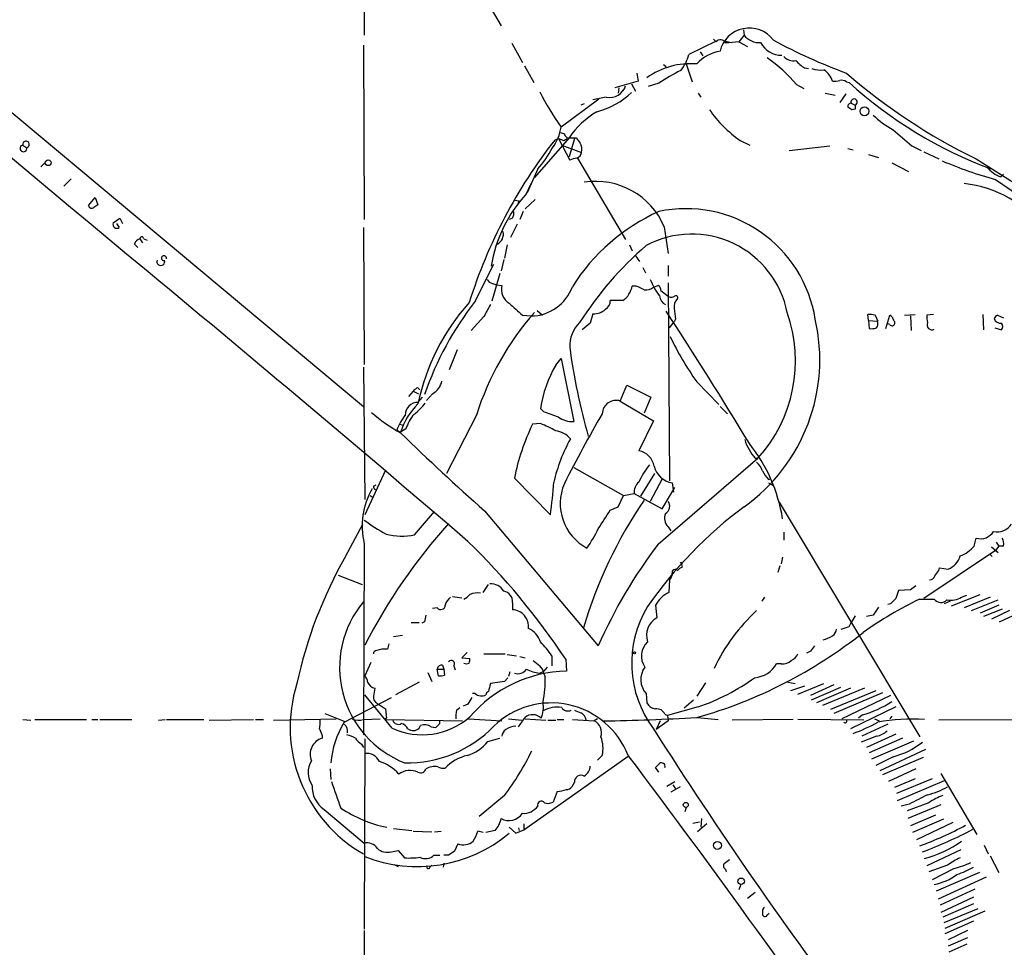
# Model space of a CAD drawing. Extents: x 4 to 969, y 11 to 894.
# Drawn here: x 633 to 758, y 327 to 445 of the extents above; entities that cross this region are included whole.
import ezdxf

# ---------------------------------------------------------------- set-up
doc = ezdxf.new("R2010")
doc.units = 0
doc.header["$MEASUREMENT"] = 0
doc.layers.add('MAIN', color=5, linetype='CONTINUOUS')

msp = doc.modelspace()

# ---------------------------------------------------------------- linework, layer by layer
at = {"layer": 'MAIN'}
for p, q in [((676.4867, 550.8413), (676.4867, 443.0607)), ((676.4867, 474.218), (693.928, 444.246)), ((597.4927, 461.772), (676.402, 395.8167)), ((724.7467, 443.738), (724.8313, 443.0607)), ((721.2753, 442.2987), (717.804, 440.6053)), ((721.2753, 442.214), (720.9367, 442.5527)), ((722.4607, 442.2987), (722.63, 442.0447)), ((722.4607, 442.2987), (723.2227, 442.1293)), ((724.8313, 443.0607), (724.154, 442.214)), ((676.402, 441.7907), (676.4867, 419.608)), ((695.2827, 442.0447), (696.6373, 439.5893)), ((724.154, 442.214), (725.2547, 441.6213)), ((719.2433, 440.944), (719.582, 440.436)), ((696.8913, 439.166), (698.0767, 437.0493)), ((714.5867, 439.3353), (714.9253, 439.0813)), ((717.4653, 439.42), (718.2273, 437.134)), ((732.536, 438.912), (733.044, 438.8273)), ((711.2, 438.2347), (711.3693, 437.2187)), ((711.3693, 437.2187), (708.406, 436.372)), ((708.914, 436.372), (708.8293, 435.6947)), ((710.5227, 436.88), (711.0307, 435.9487)), ((713.994, 436.9647), (712.6393, 436.5413)), ((731.52, 436.7953), (732.4513, 436.2873)), ((737.87, 437.134), (738.2087, 437.0493)), ((706.374, 434.9327), (701.548, 431.3767)), ((707.3053, 435.1867), (705.612, 434.848)), ((718.9893, 435.6947), (719.328, 435.1867)), ((735.1607, 435.6947), (736.4307, 435.4407)), ((737.7853, 435.61), (737.0233, 434.5093)), ((704.5113, 434.34), (704.088, 434.1707)), ((738.4627, 434.4247), (738.9707, 434.1707)), ((738.9707, 433.6627), (738.5473, 433.578)), ((702.564, 430.022), (698.1613, 424.942)), ((700.786, 429.768), (701.2093, 429.9373)), ((701.2093, 429.9373), (701.8867, 429.6833)), ((701.2093, 429.9373), (702.6487, 427.1433)), ((701.4633, 430.6993), (701.9713, 430.53)), ((701.8867, 429.6833), (702.31, 429.9373)), ((703.2413, 429.9373), (702.564, 427.5667)), ((702.6487, 430.022), (703.4953, 430.022)), ((633.0527, 429.0907), (633.5607, 428.752)), ((701.6327, 429.0907), (704.1727, 428.1593)), ((724.3233, 429.6833), (725.5933, 429.0907)), ((730.5887, 428.4133), (735.7533, 429.006)), ((738.0393, 428.6673), (738.7167, 428.498)), ((746.1673, 429.006), (747.3527, 428.4133)), ((703.6647, 427.3973), (709.7607, 417.068)), ((740.664, 427.9053), (741.934, 427.482)), ((747.6913, 428.244), (749.6387, 427.3127)), ((754.38, 427.3127), (761.746, 422.656)), ((635.3387, 426.2967), (635.9313, 426.8893)), ((698.5847, 426.0427), (697.23, 422.9947)), ((743.6273, 426.8047), (745.744, 425.704)), ((639.2333, 424.7727), (638.302, 423.8413)), ((757.5127, 425.0267), (757.8513, 425.3653)), ((697.1453, 422.91), (697.738, 424.18)), ((756.8353, 424.688), (764.286, 419.608)), ((641.4347, 421.386), (642.2813, 422.402)), ((642.2813, 422.402), (642.62, 421.4707)), ((695.6213, 422.0633), (696.214, 421.9787)), ((696.214, 421.9787), (696.0447, 421.64)), ((698.246, 422.148), (696.976, 420.9627)), ((644.5673, 419.1847), (645.414, 419.7773)), ((645.414, 419.7773), (645.7527, 419.1)), ((695.3673, 419.7773), (694.944, 419.608)), ((696.722, 420.624), (696.2987, 419.608)), ((644.9907, 419.1), (645.3293, 418.592)), ((676.402, 418.592), (676.4867, 401.1507)), ((695.96, 419.0153), (695.1133, 417.322)), ((714.6713, 418.6767), (715.1793, 415.29)), ((647.2767, 416.4753), (647.7, 416.052)), ((647.954, 417.1527), (648.2927, 416.6447)), ((648.462, 417.1527), (648.8853, 416.9833)), ((694.69, 416.3907), (694.3513, 414.6973)), ((710.2687, 416.3907), (710.6073, 415.6287)), ((710.946, 415.1207), (711.5387, 414.274)), ((690.626, 409.194), (692.9967, 413.9353)), ((694.2667, 414.528), (693.928, 413.0887)), ((711.962, 413.512), (712.3007, 412.8347)), ((715.1793, 413.766), (715.1793, 412.4113)), ((693.7587, 412.75), (692.7427, 409.194)), ((692.8273, 411.48), (693.3353, 411.3107)), ((693.3353, 411.3107), (694.0127, 411.226)), ((711.1153, 411.1413), (710.6073, 411.1413)), ((713.3167, 410.972), (713.9093, 411.226)), ((715.1793, 411.5647), (715.3487, 386.334)), ((714.248, 410.5487), (715.01, 409.956)), ((709.422, 409.2787), (707.8133, 409.2787)), ((691.7267, 407.2467), (690.118, 405.4687)), ((696.6373, 407.416), (697.738, 407.3313)), ((698.5, 408.0087), (699.1773, 407.416)), ((740.664, 406.7387), (740.5793, 407.5007)), ((741.5107, 407.416), (741.8493, 406.654)), ((742.8653, 405.7227), (743.3733, 407.416)), ((745.236, 407.416), (746.5907, 407.5007)), ((745.998, 407.3313), (746.0827, 405.4687)), ((748.9613, 407.5007), (748.1147, 407.416)), ((755.2267, 407.5007), (755.3113, 405.5533)), ((757.0893, 407.416), (757.8513, 407.0773)), ((705.2733, 406.4), (704.2573, 405.5533)), ((715.3487, 405.8073), (715.9413, 406.5693)), ((716.1107, 406.908), (715.9413, 406.5693)), ((740.664, 406.7387), (740.7487, 405.7227)), ((740.664, 406.7387), (741.7647, 406.654)), ((741.8493, 406.654), (741.7647, 406.654)), ((743.3733, 406.2307), (743.1193, 406.3153)), ((756.7507, 405.8073), (757.5973, 405.5533)), ((688.34, 403.0133), (687.324, 400.4733)), ((700.8707, 401.066), (701.548, 401.9127)), ((701.548, 401.9127), (703.1567, 393.8693)), ((676.402, 400.812), (676.5713, 383.9633)), ((709.0833, 396.494), (709.93, 398.526)), ((709.93, 398.526), (712.978, 397.002)), ((718.82, 398.9493), (721.614, 396.0707)), ((682.752, 397.764), (682.1593, 397.0867)), ((682.752, 397.764), (683.4293, 397.4253)), ((683.3447, 398.1873), (683.5987, 397.9333)), ((685.2073, 397.4253), (684.4453, 396.5787)), ((683.3447, 396.3247), (683.9373, 397.002)), ((709.0833, 396.494), (713.3167, 393.954)), ((712.978, 397.002), (712.1313, 394.97)), ((690.7953, 394.716), (686.9853, 387.2653)), ((699.3467, 395.1393), (698.9233, 395.5627)), ((721.7833, 395.8167), (722.7147, 394.8853)), ((680.974, 393.5307), (681.3973, 393.446)), ((698.9233, 393.6153), (697.9073, 393.5307)), ((713.3167, 393.954), (711.454, 390.144)), ((680.6353, 392.7687), (681.1433, 392.5147)), ((680.6353, 392.7687), (681.1433, 392.5147)), ((681.8207, 392.938), (681.1433, 392.5147)), ((713.9093, 378.2907), (726.6093, 389.2127)), ((726.2707, 389.2127), (726.6093, 389.2127)), ((679.196, 387.6887), (676.5713, 382.016)), ((703.1567, 388.0273), (709.5067, 384.4713)), ((711.708, 384.3867), (713.486, 387.2653)), ((695.6213, 386.6727), (700.1933, 382.016)), ((714.4173, 386.588), (712.8933, 383.7093)), ((715.6873, 386.08), (715.8567, 384.8947)), ((727.964, 386.5033), (728.218, 386.588)), ((727.964, 386.08), (728.5567, 385.7413)), ((677.672, 385.6567), (678.0107, 385.826)), ((709.5067, 384.4713), (710.8613, 384.7253)), ((710.8613, 384.7253), (714.4173, 382.778)), ((714.4173, 382.778), (716.026, 385.4873)), ((677.2487, 384.4713), (677.5027, 384.302)), ((708.8293, 383.032), (709.5067, 384.4713)), ((729.3187, 383.6247), (747.1833, 353.7373)), ((682.9213, 379.476), (685.4613, 382.4393)), ((691.8113, 382.524), (706.2893, 365.3367)), ((707.8133, 382.6087), (708.8293, 383.032)), ((674.116, 376.682), (676.3173, 380.8307)), ((715.1793, 380.492), (715.518, 379.984)), ((729.9113, 379.8147), (729.9113, 378.7987)), ((676.4867, 378.3753), (676.402, 353.9913)), ((754.126, 378.0367), (754.38, 379.0527)), ((756.92, 378.5447), (757.2587, 378.0367)), ((756.8353, 377.444), (747.6913, 371.348)), ((756.3273, 377.952), (757.174, 377.19)), ((757.2587, 378.0367), (756.8353, 377.444)), ((757.8513, 378.0367), (757.2587, 378.0367)), ((729.742, 376.5973), (729.5727, 375.7507)), ((756.0733, 377.0207), (756.412, 376.682)), ((716.8727, 375.666), (716.9573, 375.3273)), ((729.4033, 375.4967), (729.1493, 374.65)), ((749.6387, 374.904), (749.7233, 375.2427)), ((749.7233, 375.2427), (750.824, 375.0733)), ((673.1847, 374.3113), (676.2327, 373.126)), ((715.3487, 373.7187), (715.264, 372.11)), ((691.642, 372.11), (692.3193, 373.126)), ((745.998, 372.4487), (744.474, 372.364)), ((687.7473, 371.602), (688.9327, 371.4327)), ((727.456, 371.5173), (727.1173, 371.0093)), ((747.1833, 371.2633), (749.046, 371.2633)), ((751.078, 371.0093), (750.316, 370.6707)), ((751.2473, 370.4167), (754.888, 371.856)), ((752.5173, 371.5173), (753.1947, 371.7713)), ((756.158, 371.5173), (752.856, 370.1627)), ((753.7873, 369.824), (757.174, 371.1787)), ((685.8, 370.1627), (685.2073, 370.078)), ((695.3673, 370.84), (695.3673, 369.9087)), ((713.5707, 370.5013), (713.74, 368.8927)), ((743.458, 370.6707), (743.1193, 370.586)), ((757.2587, 370.5013), (754.888, 369.4853)), ((757.682, 369.9933), (755.3113, 369.062)), ((758.6133, 369.824), (756.3273, 368.7233)), ((757.3433, 368.3847), (760.984, 370.078)), ((684.1913, 368.3847), (683.8527, 368.2153)), ((738.9707, 369.1467), (738.4627, 368.3)), ((741.2567, 369.2313), (740.41, 369.062)), ((682.498, 368.3), (683.514, 368.3)), ((738.2087, 367.792), (738.4627, 368.3)), ((680.212, 366.522), (681.3973, 366.6913)), ((679.6193, 365.5907), (679.45, 364.9133)), ((733.298, 364.6593), (732.79, 364.4053)), ((689.61, 364.49), (688.9327, 363.8127)), ((688.9327, 363.8127), (689.9487, 363.728)), ((691.7267, 364.3207), (694.436, 364.3207)), ((694.69, 364.236), (695.8753, 364.0667)), ((696.2987, 363.982), (696.976, 363.8127)), ((700.3627, 364.0667), (700.3627, 362.7967)), ((702.1407, 363.6433), (702.2253, 362.1193)), ((677.3333, 363.22), (676.5713, 361.5267)), ((685.9693, 361.5267), (685.8, 362.3733)), ((685.8, 362.3733), (686.6467, 362.3733)), ((686.4773, 362.8813), (686.6467, 362.3733)), ((686.6467, 362.3733), (686.7313, 361.6113)), ((687.9167, 362.7967), (688.086, 362.2887)), ((698.8387, 361.8653), (699.3467, 362.1193)), ((699.77, 362.6273), (699.3467, 362.1193)), ((729.5727, 363.0507), (728.98, 363.0507)), ((684.6147, 361.95), (685.1227, 360.7647)), ((694.7747, 361.2727), (694.3513, 360.7647)), ((695.0287, 362.0347), (694.8593, 361.442)), ((699.3467, 361.7807), (699.516, 361.442)), ((683.514, 360.68), (680.466, 359.0713)), ((694.3513, 360.7647), (692.5733, 360.5107)), ((719.9207, 360.5953), (718.82, 358.902)), ((730.4193, 360.68), (731.3507, 360.5107)), ((732.536, 360.172), (730.758, 359.5793)), ((731.6893, 359.156), (734.9913, 360.5107)), ((736.2613, 360.3413), (733.298, 358.9867)), ((737.108, 360.0027), (733.3827, 358.394)), ((738.378, 359.918), (734.06, 358.0553)), ((740.156, 359.918), (734.822, 357.7167)), ((741.5953, 359.5793), (735.838, 357.2087)), ((673.9467, 355.6), (679.958, 358.7327)), ((680.0427, 354.838), (676.5713, 359.0713)), ((690.626, 359.2407), (690.2873, 359.2407)), ((712.3853, 359.2407), (712.47, 358.0553)), ((718.3967, 358.394), (717.2113, 357.378)), ((742.442, 359.3253), (736.2613, 356.7007)), ((743.458, 358.9867), (737.2773, 356.0233)), ((678.18, 357.9707), (679.196, 357.2933)), ((679.196, 357.2933), (679.2807, 356.5313)), ((688.2553, 357.124), (688.6787, 357.4627)), ((689.6947, 357.886), (689.102, 357.632)), ((718.9893, 357.5473), (715.0947, 356.4467)), ((744.1353, 357.5473), (738.378, 354.7533)), ((633.0527, 355.9387), (634.0687, 355.854)), ((634.5767, 355.9387), (641.1807, 355.9387)), ((641.858, 355.9387), (642.62, 355.9387)), ((642.874, 355.9387), (646.938, 355.9387)), ((650.3247, 355.854), (651.1713, 355.9387)), ((651.3407, 355.9387), (656.082, 355.9387)), ((656.7593, 355.854), (662.432, 355.9387)), ((662.686, 355.9387), (663.702, 355.9387)), ((664.972, 355.854), (672.9307, 356.0233)), ((671.4913, 356.7007), (674.0313, 355.6847)), ((676.402, 355.9387), (678.5187, 356.0233)), ((679.196, 355.9387), (689.0173, 355.7693)), ((686.1387, 355.4307), (686.1387, 355.854)), ((689.7793, 356.0233), (694.0127, 355.7693)), ((694.8593, 356.0233), (696.5527, 355.854)), ((696.976, 356.0233), (699.6007, 355.854)), ((699.8547, 355.854), (700.8707, 355.854)), ((701.04, 355.9387), (701.8867, 355.9387)), ((702.9873, 355.9387), (705.7813, 355.7693)), ((706.2047, 356.0233), (705.7813, 355.7693)), ((714.756, 356.616), (715.0947, 356.4467)), ((715.0947, 356.4467), (715.1793, 355.7693)), ((718.9047, 356.1927), (721.5293, 355.9387)), ((731.0967, 355.9387), (723.3073, 355.854)), ((740.0713, 355.854), (731.6893, 355.9387)), ((739.902, 356.5313), (739.394, 356.108)), ((741.426, 356.0233), (742.0187, 355.7693)), ((743.6273, 356.362), (743.3733, 356.0233)), ((766.6567, 355.9387), (749.6387, 355.854)), ((682.0747, 354.7533), (682.4133, 354.584)), ((685.038, 355.0073), (685.6307, 354.9227)), ((714.1633, 355.7693), (713.6553, 354.6687)), ((715.1793, 355.7693), (713.6553, 354.6687)), ((743.1193, 355.346), (739.8173, 353.822)), ((671.1527, 353.9067), (671.1527, 353.568)), ((676.5713, 353.4833), (676.4867, 329.2687)), ((692.2347, 353.1447), (693.7587, 353.568)), ((741.68, 353.822), (739.7327, 353.06)), ((744.1353, 354.076), (740.41, 352.3827)), ((744.982, 353.568), (740.7487, 351.7053)), ((676.148, 352.806), (676.402, 352.3827)), ((741.0873, 350.9433), (746.4213, 353.2293)), ((747.9453, 352.1287), (742.1033, 349.4193)), ((696.8067, 341.884), (710.0993, 351.282)), ((706.7973, 351.3667), (706.2047, 350.774)), ((743.7967, 351.1973), (741.5953, 350.0967)), ((747.6067, 351.1127), (742.442, 348.9113)), ((672.1687, 349.6733), (672.2533, 348.3187)), ((713.994, 349.25), (713.5707, 349.8427)), ((746.6753, 349.6733), (743.204, 348.0647)), ((746.5907, 348.4033), (743.966, 347.3027)), ((748.792, 348.4033), (744.22, 346.5407)), ((749.8927, 349.0807), (754.4647, 341.2913)), ((703.2413, 347.98), (702.9027, 347.3873)), ((715.01, 347.472), (716.026, 348.0647)), ((716.7033, 347.3873), (715.518, 346.71)), ((715.772, 347.6413), (716.1107, 347.1333)), ((750.316, 348.1493), (744.3047, 345.6093)), ((694.3513, 346.2867), (691.134, 343.5773)), ((701.04, 346.7947), (700.532, 345.44)), ((717.4653, 344.7627), (717.296, 344.17)), ((745.8287, 345.186), (744.8127, 344.932)), ((748.3687, 345.3553), (745.5747, 344.3393)), ((749.8927, 345.1013), (745.6593, 343.3233)), ((671.4067, 344.5087), (676.4867, 340.1907)), ((719.4127, 343.3233), (719.328, 342.2227)), ((749.2153, 343.7467), (745.998, 342.392)), ((680.212, 342.0533), (682.5827, 341.7993)), ((694.944, 342.2227), (695.7907, 341.4607)), ((696.1293, 342.138), (696.214, 341.7993)), ((696.8067, 342.646), (696.8067, 341.884)), ((718.312, 342.7307), (719.1587, 342.9)), ((720.09, 342.646), (718.9047, 341.63)), ((750.2313, 343.2387), (746.252, 341.5453)), ((751.4167, 342.8153), (746.76, 340.614)), ((682.752, 341.7147), (685.1227, 341.63)), ((685.4613, 341.63), (686.308, 341.7147)), ((691.642, 341.5453), (690.9647, 341.7147)), ((693.166, 341.7993), (691.9807, 341.5453)), ((695.7907, 341.4607), (696.8067, 341.884)), ((688.4247, 340.106), (688.0013, 339.1747)), ((755.396, 339.9367), (755.904, 338.836)), ((679.958, 339.09), (680.8047, 339.2593)), ((680.8047, 339.2593), (681.6513, 338.328)), ((685.3767, 338.6667), (686.1387, 338.6667)), ((687.2393, 338.6667), (686.6467, 338.6667)), ((752.4327, 339.344), (748.1147, 337.312)), ((756.158, 338.582), (757.2587, 336.4653)), ((680.2967, 337.4813), (680.8047, 337.2273)), ((684.8687, 337.1427), (685.1227, 337.3967)), ((686.6467, 337.6507), (686.562, 337.1427)), ((750.7393, 337.3967), (748.3687, 336.55)), ((722.4607, 336.8887), (722.5453, 336.55)), ((751.586, 336.9733), (748.792, 335.534)), ((754.8033, 336.4653), (749.3, 334.0947)), ((755.65, 335.8727), (749.554, 333.0787)), ((724.408, 334.9413), (724.154, 334.264)), ((726.2707, 333.9253), (725.2547, 333.1633)), ((754.2107, 334.3487), (749.808, 332.3167)), ((754.0413, 333.3327), (749.8927, 331.3853)), ((754.0413, 332.486), (750.1467, 330.7927)), ((727.7947, 331.0467), (728.0487, 331.3007)), ((750.316, 330.1153), (754.634, 331.8933)), ((755.4807, 331.5547), (750.4007, 329.3533)), ((754.0413, 330.2847), (750.4007, 328.676)), ((676.4867, 329.0993), (676.5713, 303.8687)), ((753.2793, 329.0993), (750.824, 327.914)), ((753.2793, 328.168), (750.824, 327.0673)), ((753.1947, 327.3213), (750.9087, 326.3053))]:
    msp.add_line(p, q, dxfattribs=at)
for centre, radius in [((740.1532, 433.3813), 0.5579), ((636.2978, 426.8348), 0.37), ((710.9036, 364.4477), 0.1338), ((717.4229, 345.076), 0.3161), ((721.4543, 339.9136), 0.4998), ((724.4663, 335.3472), 0.4099)]:
    msp.add_circle(centre, radius, dxfattribs=at)
for centre, radius, start, end in [((-23171.8233, -28091.2274), 37147.2453, 50.1201078, 50.42557137), ((725.5061, 440.1667), 3.8213, 37.030033, 166.963127), ((721.8257, 441.8329), 0.6694, 18.445776, 145.301057), ((726.7901, 444.6414), 2.517, 218.902616, 273.596639), ((761.7818, 503.2022), 69.2282, 241.318805, 249.793464), ((722.5897, 436.0096), 5.0835, 99.127494, 137.864753), ((727.5474, 399.721), 42.6283, 94.565829, 96.853257), ((729.6057, 443.5197), 2.9994, 207.616726, 270.985719), ((712.722, 441.8763), 5.2385, 320.911447, 345.958451), ((716.2515, 423.7425), 20.0874, 40.526611, 54.924909), ((731.1073, 441.3994), 1.5903, 221.229309, 281.90276), ((734.7791, 442.6793), 4.3845, 220.302505, 239.229875), ((718.0619, 429.8991), 9.551, 85.447439, 125.836707), ((726.5945, 418.3095), 22.512, 115.824281, 124.036732), ((734.6102, 442.1715), 3.5341, 251.131836, 276.190519), ((733.5161, 436.3893), 2.7061, 17.847756, 56.966458), ((736.3461, 439.5894), 2.3843, 263.882192, 286.500607), ((737.2774, 436.3722), 0.9651, 52.120851, 105.264491), ((787.8202, 495.8014), 76.2165, 229.052065, 243.975656), ((707.7368, 437.2646), 2.1223, 258.268604, 342.487981), ((775.6613, 478.137), 55.5958, 227.649944, 249.556626), ((730.7118, 452.0465), 35.7459, 206.917658, 215.327051), ((703.3911, 443.3922), 10.4315, 285.165179, 313.130376), ((738.8437, 434.5517), 0.4016, 288.434949, 198.434949), ((733.5528, 442.8071), 16.0443, 215.115567, 234.882648), ((738.4689, 433.9891), 0.4357, 90.81545, 189.566103), ((653.6106, 306.7358), 152.6538, 56.192749, 56.421911), ((865.9706, 433.9167), 127.0002, 179.885409, 180.114592), ((711.7195, 423.728), 11.1102, 120.264604, 145.493203), ((748.6876, 440.3705), 10.5364, 225.149577, 242.342234), ((696.4467, 431.9728), 5.136, 321.16318, 353.335067), ((1252.978, 1022.6673), 780.5708, 229.2833153, 229.5125), ((752.1854, 389.4575), 65.321, 141.894325, 162.56915), ((702.5409, 430.5839), 0.5721, 185.405678, 280.860186), ((873.0342, 556.6532), 211.6103, 216.756617, 216.985854), ((633.1373, 428.6673), 0.4318, 101.299523, 11.312535), ((633.467, 429.1618), 0.4204, 282.879178, 189.737942), ((690.1083, 433.865), 11.5342, 317.298163, 333.685981), ((702.5234, 428.5284), 1.6901, 347.385517, 28.880748), ((703.6941, 425.1445), 2.2557, 92.899444, 117.610188), ((703.1141, 428.3712), 1.0796, 295.565794, 348.6807), ((773.138, 482.1275), 59.7082, 247.264393, 254.154793), ((758.7401, 428.6247), 3.8016, 217.761568, 251.163748), ((705.9827, 415.0497), 9.4153, 22.657782, 98.990913), ((751.3381, 409.7844), 14.4754, 36.221302, 83.980863), ((710.6239, 410.651), 18.2197, 137.712984, 170.42606), ((641.8496, 421.4622), 0.4218, 190.406893, 308.473109), ((727.0332, 294.313), 152.6259, 123.578058, 123.807262), ((717.4503, 404.3485), 16.6384, 8.848975, 101.989342), ((694.3931, 420.4125), 1.163, 326.894758, 10.478021), ((724.433, 397.4995), 25.3716, 114.295653, 147.700398), ((645.0301, 418.9936), 0.5008, 157.563225, 306.686845), ((648.208, 417.1527), 0.254, 0, 180), ((692.7814, 417.7626), 1.437, 296.384955, 12.924088), ((718.1788, 405.3529), 12.3909, 11.176717, 117.87602), ((648.2504, 416.1791), 1.0177, 106.932196, 163.080214), ((741.6712, 382.4996), 44.7274, 130.901818, 147.571192), ((-1388.1748, -2044.764), 3192.237, 49.3895035, 50.4086862), ((651.0295, 414.6749), 0.3174, 348.697149, 265.029477), ((650.621, 414.2546), 0.5025, 157.942382, 22.057618), ((692.9058, 412.2901), 0.8139, 201.787031, 264.465227), ((696.0939, 410.7411), 2.1369, 166.884603, 237.444082), ((697.7018, 412.9433), 5.6121, 270.369579, 340.356546), ((707.6862, 411.6918), 2.9725, 305.728359, 349.327417), ((584.6233, 156.8873), 283.9812, 63.320357, 63.54954), ((712.2443, 412.4816), 1.8517, 266.501448, 305.389486), ((720.9771, 415.1248), 8.6711, 201.208013, 217.291209), ((713.5707, 410.6333), 0.6826, 352.88019, 60.261365), ((715.522, 410.0565), 1.4551, 187.312069, 242.082464), ((715.6026, 410.5694), 0.8529, 225.988088, 293.39972), ((716.153, 409.6596), 0.2469, 329.06013, 149.020326), ((710.4703, 390.5001), 27.7088, 138.045171, 168.223546), ((722.8343, 384.0361), 40.8692, 142.006608, 161.00166), ((1073.1497, 196.3589), 435.8408, 150.832724, 151.061907), ((1076.7779, 831.4888), 569.5126, 227.897629, 228.12682), ((706.5995, 409.2223), 1.2151, 300.746223, 2.660372), ((717.3807, 408.4884), 1.457, 134.213042, 188.911499), ((724.9538, 384.0187), 35.7944, 138.461639, 162.611189), ((1001.7971, 322.3092), 308.2169, 163.938103, 164.167263), ((705.6028, 410.0898), 2.5045, 270.210469, 310.240254), ((247.2348, 102.399), 558.6411, 31.114318, 33.155108), ((737.6562, 410.2901), 21.8093, 185.333927, 188.921192), ((712.8268, 401.6271), 18.5492, 317.989484, 19.289565), ((740.833, 405.1266), 2.3876, 73.510381, 96.099568), ((743.0712, 406.6602), 0.8139, 5.534773, 68.212969), ((750.0203, 407.1196), 1.9285, 171.158968, 199.221343), ((757.3854, 406.6966), 0.778, 112.371722, 157.628278), ((706.848, 403.4734), 4.2011, 134.209178, 181.655936), ((711.5038, 401.7457), 22.9744, 305.457663, 12.985121), ((741.1401, 406.2889), 0.7235, 318.266495, 30.307742), ((743.6697, 406.4423), 0.3642, 215.523047, 54.476953), ((748.748, 406.1867), 0.6244, 151.493532, 298.506468), ((757.4798, 407.2434), 0.8515, 197.122022, 277.931229), ((757.153, 405.9767), 0.6137, 316.379798, 43.613443), ((748.9404, 420.5419), 37.0605, 205.295061, 215.635841), ((741.0028, 408.0939), 2.3848, 263.883473, 286.497195), ((780.1237, 413.6201), 78.1525, 187.549661, 196.054659), ((714.605, 393.1098), 15.8724, 149.916537, 171.109945), ((684.03, 399.5339), 2.415, 299.176045, 348.053546), ((683.6827, 397.0874), 1.1506, 107.082228, 143.983609), ((689.525, 389.9323), 8.7705, 134.802752, 162.875946), ((683.3236, 394.7371), 1.5877, 89.238555, 180.761445), ((677.463, 401.6137), 8.6772, 308.264332, 321.735668), ((708.5502, 394.8229), 1.7541, 72.306723, 177.961237), ((693.0907, 413.3432), 24.0853, 229.404408, 240.261315), ((687.1674, 390.3612), 6.9616, 141.277981, 159.767906), ((686.573, 391.5543), 4.9497, 139.013245, 163.766327), ((530.9501, -70.8574), 495.49, 69.902554, 70.131733), ((864.4609, 303.5416), 182.2127, 149.91379, 153.094947), ((723.7005, 381.123), 28.6224, 154.310333, 168.819894), ((695.4609, 383.8734), 10.3389, 58.449642, 70.434115), ((703.1049, 397.1945), 3.3256, 235.250038, 270.892482), ((895.096, 612.1432), 306.6752, 225.76103, 228.481139), ((700.6889, 390.1354), 2.5551, 36.85734, 85.919815), ((722.4069, 380.9427), 22.4072, 151.402458, 166.523283), ((731.13, 393.562), 6.5214, 197.662835, 221.830026), ((709.5097, 378.2759), 20.4888, 9.076283, 38.660245), ((711.0247, 387.7674), 2.4151, 10.239278, 79.760722), ((723.7175, 386.0059), 3.8335, 24.637661, 44.749525), ((720.146, 382.3331), 9.499, 140.572156, 156.211196), ((716.1088, 388.828), 2.7801, 193.124991, 261.279691), ((730.6865, 389.2021), 3.8335, 204.637661, 224.749525), ((653.8632, 388.8402), 46.83, 351.620859, 356.724783), ((707.8472, 383.4441), 6.4058, 156.530464, 242.102822), ((712.3783, 384.9424), 1.5324, 127.096474, 188.144379), ((685.7636, 380.5634), 9.5315, 150.077218, 193.271533), ((678.2221, 385.6988), 0.5517, 184.376403, 237.539959), ((758.7431, 351.833), 56.5649, 145.491404, 163.790928), ((714.3282, 383.0988), 1.0474, 299.293689, 35.652139), ((114.394, 762.412), 704.5545, 327.1505435, 327.3797331), ((757.0626, 339.5916), 54.0918, 126.574159, 145.368214), ((716.2533, 381.5873), 1.534, 157.055463, 225.56256), ((690.4605, 400.2133), 23.4844, 233.485623, 241.572142), ((742.9744, 331.1207), 74.7389, 138.221906, 152.681331), ((690.5174, 387.834), 17.5058, 324.958429, 334.283788), ((754.9468, 380.8642), 1.8981, 252.625627, 329.445226), ((757.066, 381.9808), 2.1372, 256.89165, 327.442448), ((681.2814, 387.2742), 7.9687, 255.459255, 281.875808), ((625.53, 312.6787), 92.0141, 33.63349, 45.786365), ((756.4969, 378.3331), 1.3865, 347.655866, 31.266381), ((765.9394, 338.9666), 65.219, 142.918187, 156.15075), ((750.568, 381.1382), 4.72, 292.155312, 318.921416), ((723.6598, 348.4795), 57.0085, 150.349573, 167.816566), ((716.8303, 375.793), 0.1339, 288.462013, 161.578587), ((749.6588, 377.6544), 2.8319, 294.296103, 341.732038), ((716.0575, 374.6717), 0.3851, 37.096021, 196.035297), ((717.2956, 374.2272), 1.1509, 107.093579, 143.981411), ((580.0197, 501.5953), 211.7104, 323.014196, 323.243324), ((714.7015, 374.4685), 0.9905, 310.799562, 5.608144), ((748.3747, 374.5291), 0.8142, 275.539741, 338.198591), ((692.6326, 371.3226), 1.8936, 30.347261, 94.358325), ((694.0318, 370.9593), 1.3407, 354.895327, 79.909585), ((716.9844, 368.6036), 3.9057, 116.134678, 150.930008), ((998.3119, 287.1786), 267.7503, 161.448775, 161.677951), ((873.3485, 203.3618), 211.6803, 126.756654, 126.985815), ((686.3976, 362.5684), 13.0284, 140.10445, 248.635254), ((688.4239, 370.1631), 1.6431, 124.49667, 168.121758), ((688.3804, 373.0861), 1.9932, 293.861793, 321.891048), ((690.8799, 369.9094), 2.1579, 78.684339, 115.565172), ((767.9121, 327.7906), 48.1618, 115.492898, 125.438217), ((913.1215, 201.6845), 239.462, 134.885408, 135.114592), ((749.8834, 371.8497), 1.0223, 215.002121, 318.978042), ((751.1205, 373.9087), 2.7695, 260.317282, 300.288902), ((686.2475, 370.5134), 0.5686, 218.085343, 358.780696), ((695.2969, 367.7921), 2.1178, 353.108551, 88.094994), ((724.4836, 363.1075), 13.946, 148.799644, 216.800959), ((742.8798, 352.0542), 24.2081, 132.773577, 154.54736), ((995.6067, 200.4067), 305.2797, 146.196642, 146.425815), ((895.9258, 326.458), 215.8457, 168.57026, 168.799443), ((714.946, 366.6693), 2.5294, 118.475959, 199.025901), ((696.234, 364.9567), 2.8321, 18.273091, 65.703718), ((735.4994, 367.538), 1.1039, 302.469202, 355.599304), ((653.0282, 621.6151), 267.7347, 288.322049, 288.551239), ((691.1239, 358.059), 11.0203, 33.034678, 44.949634), ((714.262, 364.0384), 2.4855, 133.386048, 214.593532), ((702.4124, 414.3283), 60.4066, 285.760649, 308.464023), ((733.64, 370.6912), 4.764, 285.419883, 300.977163), ((678.0954, 364.3206), 0.4234, 90.013532, 179.986468), ((679.1961, 361.4406), 3.482, 85.818366, 108.429745), ((902.9019, 237.9981), 211.6803, 143.018223, 143.247406), ((687.578, 363.0506), 0.4234, 323.143638, 143.121983), ((689.0165, 363.5588), 0.9474, 333.448472, 10.287538), ((867.7378, 574.8071), 271.0633, 231.228066, 231.457253), ((729.7986, 364.4896), 1.4566, 261.077682, 315.792749), ((730.2501, 364.9131), 1.5564, 292.381136, 337.627074), ((686.3927, 362.2886), 0.5987, 81.876665, 171.867191), ((689.5254, 363.7282), 0.6828, 240.262404, 299.730309), ((702.6496, 345.4075), 16.7172, 91.454384, 139.442126), ((696.0869, 363.0086), 1.2345, 247.841773, 329.025895), ((699.0373, 365.6038), 3.7438, 239.643865, 266.95914), ((697.8787, 361.6817), 1.4713, 3.858111, 49.271992), ((714.4083, 361.0394), 2.707, 144.083893, 221.641098), ((725.8995, 364.8073), 3.5461, 274.634027, 330.306823), ((675.9242, 360.7767), 0.9906, 354.397613, 49.212375), ((686.1811, 363.0931), 1.5806, 262.299482, 290.370222), ((685.6299, 360.8494), 13.8987, 348.758868, 2.443659), ((710.287, 383.1723), 27.0623, 288.757588, 305.979462), ((685.6507, 354.9398), 18.5707, 162.543384, 240.130479), ((678.3619, 361.5044), 1.6696, 209.588244, 251.832006), ((931.7605, 317.0844), 257.5067, 170.424926, 170.654106), ((946.4578, 296.4998), 261.8296, 165.849165, 166.078337), ((678.5779, 358.7919), 0.9126, 173.070452, 244.148196), ((901.6051, 231.3205), 246.8296, 148.922635, 149.151838), ((691.4528, 360.3511), 1.3844, 233.328758, 292.415478), ((692.4223, 359.0653), 0.4416, 103.488668, 179.221573), ((691.5184, 356.3196), 3.3608, 166.151891, 185.057985), ((700.3092, 347.5422), 10.5106, 21.338089, 134.08526), ((695.7478, 357.5474), 3.5638, 336.178222, 9.571745), ((701.0002, 354.1556), 3.3671, 79.172638, 121.080198), ((702.417, 357.9639), 0.9308, 212.580253, 295.521573), ((788.3344, 568.6165), 227.9691, 248.082823, 248.31202), ((713.6899, 358.6414), 1.3534, 205.661921, 264.947006), ((713.7246, 356.1869), 1.1171, 22.589091, 97.919017), ((736.3102, 369.3771), 13.3385, 285.621465, 303.268918), ((667.5541, 355.5578), 3.3577, 346.137165, 5.060949), ((675.7963, 357.919), 2.0709, 246.26337, 287.00692), ((678.9689, 356.2735), 0.4046, 304.14965, 39.584353), ((683.8878, 363.1827), 9.188, 245.26053, 311.273568), ((680.8469, 356.0825), 0.755, 197.616596, 300.314338), ((400.1908, 567.2834), 364.1988, 324.348201, 324.577375), ((697.948, 355.0953), 1.466, 43.69271, 131.532272), ((703.4955, 355.6425), 1.2873, 9.456468, 62.594912), ((701.5696, 674.066), 318.341, 270.956183, 273.10629), ((737.7006, 355.727), 0.2117, 216.875312, 36.859073), ((746.0968, 333.2982), 22.7027, 85.758255, 100.783153), ((882.6246, 439.0015), 227.9506, 201.690314, 201.919506), ((684.3134, 349.341), 12.1096, 148.878095, 174.815338), ((673.3331, 354.4783), 1.0627, 347.335527, 54.733698), ((680.9174, 354.1746), 1.2939, 26.567031, 76.110889), ((681.9997, 365.7355), 15.3042, 268.695546, 315.93585), ((682.7465, 355.527), 1.0001, 250.539628, 339.497594), ((684.1992, 353.8009), 1.4693, 55.189428, 110.555132), ((558.8597, 482.2017), 179.6408, 314.885431, 315.114569), ((695.113, 353.7376), 1.1035, 122.461635, 175.613639), ((695.7485, 353.1019), 1.9906, 88.785227, 128.083507), ((705.0436, 354.2695), 1.6714, 341.432799, 63.809015), ((1185.7685, 654.6489), 559.5963, 212.405928, 217.091607), ((729.2501, 378.8931), 26.4822, 290.944901, 298.408884), ((671.7382, 351.5344), 2.1162, 106.061801, 203.536673), ((673.7067, 350.8441), 3.1999, 58.345929, 79.582729), ((677.4617, 354.8817), 2.4565, 212.329512, 237.670488), ((702.7895, 352.2718), 4.1087, 347.274109, 20.896344), ((741.2569, 356.3618), 2.5748, 279.457932, 313.667122), ((688.1333, 356.3729), 5.2195, 286.434701, 321.793819), ((741.2567, 360.9337), 10.0623, 284.621257, 308.510144), ((676.8103, 349.8434), 1.7933, 25.120349, 97.658827), ((690.7788, 346.106), 5.389, 102.526271, 137.337245), ((669.1677, 365.5965), 31.7346, 322.52042, 334.549758), ((-307.2123, -415.3389), 1273.8761, 34.521043, 37.0038192), ((672.2473, 349.1881), 2.8727, 148.495459, 214.602819), ((677.0062, 345.7474), 5.0628, 39.91584, 73.619337), ((683.6834, 349.8681), 0.7048, 241.278599, 343.954099), ((685.5276, 347.3711), 2.581, 82.047274, 116.878764), ((686.562, 351.007), 1.2746, 237.899792, 281.49507), ((703.6221, 350.1391), 1.6561, 302.475173, 355.598376), ((586.8247, 477.0967), 179.6055, 314.885409, 315.114591), ((714.3327, 349.9838), 0.4462, 341.565051, 124.694341), ((682.3434, 346.9342), 2.523, 66.617427, 125.193692), ((704.1122, 347.9678), 0.871, 62.728901, 179.197425), ((673.276, 347.3483), 3.3997, 176.485586, 236.643212), ((1519.6038, 642.6957), 897.0322, 199.1747762, 199.4039595), ((701.141, 349.2162), 2.4236, 267.611596, 296.576681), ((702.31, 347.7262), 0.6827, 262.873943, 330.239505), ((746.3373, 354.7092), 8.5433, 282.588602, 301.014709), ((1043.3338, -246.8609), 662.5925, 116.4504597, 116.6796465), ((753.3323, 338.0427), 8.8381, 111.127248, 124.167626), ((682.7152, 358.3709), 16.492, 236.126953, 258.280376), ((696.7894, 346.1843), 2.1889, 266.015463, 325.102547), ((699.0503, 345.059), 0.4827, 37.87186, 195.257201), ((699.8969, 346.499), 1.2348, 247.848773, 300.95182), ((690.7876, 343.941), 3.2006, 317.997618, 348.872279), ((694.9016, 345.1861), 2.1019, 242.405998, 325.668795), ((731.5497, 382.4627), 45.3881, 290.147772, 298.239266), ((683.2736, 355.3796), 18.1641, 248.346844, 309.978388), ((686.7438, 342.9112), 4.3872, 325.791598, 344.173539), ((727.5037, 392.4675), 57.0078, 290.55768, 297.647086), ((676.8744, 338.7048), 1.5356, 31.768091, 104.623542), ((689.0914, 342.0404), 2.046, 250.983249, 308.748151), ((743.9589, 352.671), 14.9241, 284.819068, 304.991989), ((679.4923, 341.0797), 2.0435, 230.044368, 283.173251), ((682.2014, 348.1103), 9.7978, 266.781406, 278.199158), ((684.3184, 339.7247), 1.4964, 241.252949, 315.008122), ((814.6279, 148.4093), 228.9667, 123.575483, 123.804652), ((755.2717, 331.4227), 7.4987, 112.947771, 127.187141), ((684.6691, 337.1668), 0.2011, 133.770838, 353.11535), ((722.6511, 337.2962), 0.4497, 143.135198, 244.956172), ((849.6299, 168.4701), 211.6803, 126.752594, 126.981777), ((748.7, 348.3109), 11.6992, 284.281406, 295.316103), ((748.1723, 347.6093), 11.9998, 288.222354, 299.280921), ((747.7971, 341.6698), 6.8434, 280.515199, 307.095786), ((727.8371, 331.5123), 0.6695, 124.698943, 198.426829), ((727.4983, 331.1736), 0.3224, 156.782742, 336.82241)]:
    msp.add_arc(centre, radius, start, end, dxfattribs=at)

doc.saveas('drawing.dxf')
